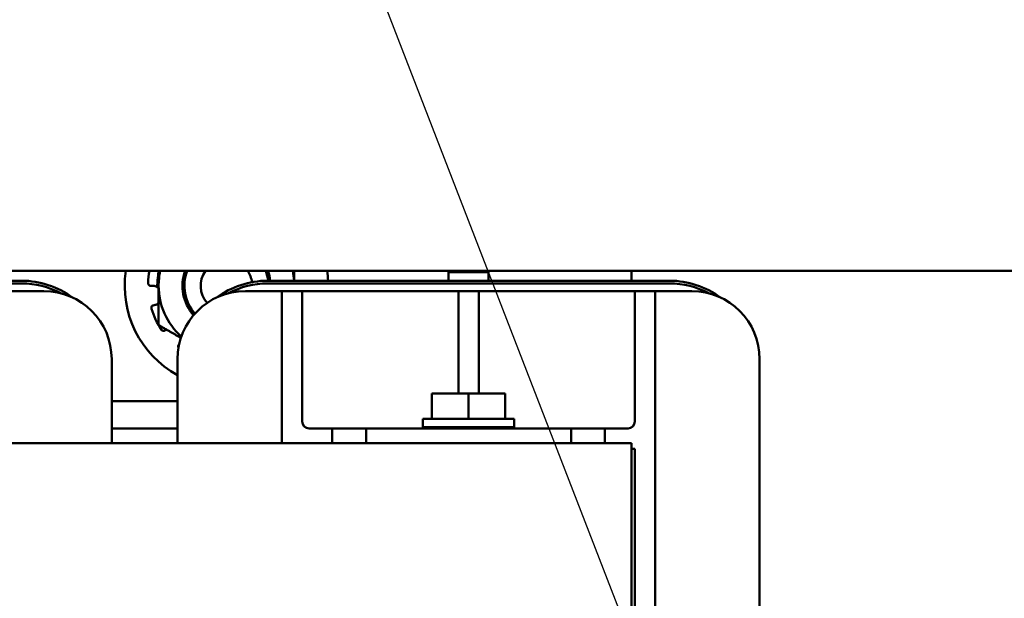
# Model space of a CAD drawing. Units: inches. Extents: x 2 to 108, y 1 to 84.
# Drawn here: x 72 to 75, y 53 to 55 of the extents above; entities that cross this region are included whole.
import ezdxf

# ---------------------------------------------------------------- set-up
doc = ezdxf.new("R2010")
doc.units = ezdxf.units.IN
doc.header["$LTSCALE"] = 5
doc.header["$MEASUREMENT"] = 0
doc.layers.add('Symbol (ANSI)', color=7, linetype='Continuous', lineweight=25)
doc.layers.add('Visible (ANSI)', color=7, linetype='Continuous', lineweight=50)
doc.styles.add('Note Text (ANSI)', font='tahoma.ttf')
doc.dimstyles.new('Default (ANSI)$7', dxfattribs={"dimscale": 5, "dimtxt": 0.12, "dimasz": 0.098425, "dimexe": 0.125, "dimexo": 0.0625, "dimgap": 0.031496, "dimtad": 0, "dimtih": 1, "dimtoh": 1, "dimrnd": 1e-08, "dimzin": 0, "dimdsep": 46, "dimtxsty": 'Note Text (ANSI)', "dimcen": 0.09, "dimdle": 0.393701, "dimclrd": 256, "dimclre": 256, "dimclrt": 256, "dimadec": 0, "dimazin": 1, "dimtfac": 1, "dimtofl": 0, "dimtmove": 0, "dimatfit": 3, "dimfxl": 1, "dimtolj": 1, "dimtzin": 4, "dimlwd": -1, "dimlwe": -1, "dimarcsym": 0})

msp = doc.modelspace()

# ---------------------------------------------------------------- linework, layer by layer
at = {"layer": 'Visible (ANSI)'}
for p, q in [((67.9779, 54.4627), (83.0369, 54.4627)), ((73.2806, 54.4627), (73.2759, 54.458)), ((73.4239, 54.458), (73.2759, 54.458)), ((73.2759, 54.4268), (73.2759, 54.458)), ((73.4192, 54.4627), (73.4239, 54.458)), ((73.4239, 54.4268), (73.4239, 54.458)), ((73.9499, 54.4268), (73.9499, 54.4627)), ((71.7029, 54.4268), (70.2219, 54.4268)), ((74.0904, 54.4268), (72.6094, 54.4268)), ((71.7029, 54.4168), (70.2219, 54.4168)), ((70.2219, 54.4168), (71.7029, 54.4168)), ((71.7849, 54.3885), (71.6499, 54.3885)), ((72.1856, 54.408), (72.1786, 54.408)), ((72.6624, 54.3885), (72.5274, 54.3885)), ((74.0904, 54.4168), (72.6094, 54.4168)), ((72.6094, 54.4168), (74.0904, 54.4168)), ((72.7374, 54.3885), (72.6624, 54.3885)), ((72.6624, 54.3135), (72.6624, 54.3885)), ((72.7374, 54.3885), (72.7374, 54.3135)), ((73.3124, 54.3885), (72.7374, 54.3885)), ((73.3124, 54.3135), (73.3124, 54.3885)), ((73.3874, 54.3885), (73.3124, 54.3885)), ((73.3874, 54.3885), (73.3874, 54.3135)), ((73.9624, 54.3885), (73.3874, 54.3885)), ((74.0374, 54.3885), (73.9624, 54.3885)), ((73.9624, 54.3135), (73.9624, 54.3885)), ((74.0374, 54.3885), (74.0374, 54.3135)), ((74.1724, 54.3885), (74.0374, 54.3885)), ((72.1881, 54.3358), (72.1949, 54.3376)), ((72.6624, 54.3135), (72.6624, 53.828)), ((72.7374, 53.908), (72.7374, 54.3135)), ((73.3124, 54.3135), (73.3124, 54.012)), ((73.3874, 54.012), (73.3874, 54.3135)), ((73.9624, 54.3135), (73.9624, 53.908)), ((74.0374, 51.6575), (74.0374, 54.3135)), ((72.2365, 54.2472), (72.232, 54.2439)), ((72.2821, 54.191), (72.2832, 54.1924)), ((72.0349, 53.828), (72.0349, 54.1385)), ((72.2774, 54.1385), (72.2774, 53.828)), ((74.4224, 51.8325), (74.4224, 54.1385)), ((72.2774, 53.983), (72.0349, 53.983)), ((73.2148, 54.012), (73.2148, 53.918)), ((73.2148, 54.012), (73.3499, 54.012)), ((73.3499, 54.012), (73.3499, 53.918)), ((73.3499, 54.012), (73.485, 54.012)), ((73.485, 54.012), (73.485, 53.918)), ((73.5181, 53.918), (73.1817, 53.918)), ((73.1817, 53.918), (73.1817, 53.888)), ((73.5181, 53.918), (73.5181, 53.888)), ((72.0349, 53.883), (72.2774, 53.883)), ((72.8474, 53.883), (72.7624, 53.883)), ((72.9724, 53.883), (72.8474, 53.883)), ((72.8474, 53.883), (72.8474, 53.828)), ((72.9724, 53.883), (73.7274, 53.883)), ((72.9724, 53.828), (72.9724, 53.883)), ((73.5181, 53.888), (73.1817, 53.888)), ((73.2759, 53.888), (73.2759, 53.883)), ((73.4239, 53.888), (73.4239, 53.883)), ((73.7274, 53.883), (73.7274, 53.828)), ((73.8524, 53.883), (73.7274, 53.883)), ((73.9374, 53.883), (73.8524, 53.883)), ((73.8524, 53.828), (73.8524, 53.883)), ((73.9499, 53.828), (67.9499, 53.828)), ((73.9499, 52.208), (73.9499, 53.828)), ((73.9499, 53.808), (73.9624, 53.808)), ((73.9624, 53.808), (73.9624, 52.163))]:
    msp.add_line(p, q, dxfattribs=at)
for centre, radius, start, end in [((72.4579, 54.408), 0.375, 171.6125, 241.2275), ((72.4579, 54.408), 0.2891, 169.092, 177.9489), ((72.4579, 54.408), 0.2548, 168.8352, 181.0228), ((72.4579, 54.408), 0.25, 167.3614, 180), ((72.4579, 54.408), 0.1623, 160.2994, 221.6637), ((72.4579, 54.408), 0.155, 159.335, 221.3236), ((72.4579, 54.408), 0.095, 144.8451, 221.4343), ((72.4579, 54.408), 0.095, 8.1862, 35.1549), ((72.4579, 54.408), 0.155, 6.9666, 20.665), ((72.4579, 54.408), 0.1623, 6.6533, 19.7006), ((72.4579, 54.408), 0.25, 4.3127, 12.6386), ((72.4579, 54.408), 0.375, 2.8736, 8.3875), ((71.7029, 54.111), 0.3158, 53.6076, 90), ((72.6094, 54.111), 0.3158, 90, 126.3924), ((74.0904, 54.111), 0.3158, 53.6076, 90), ((71.7029, 54.111), 0.3058, 61.8438, 90), ((71.7029, 54.111), 0.3058, 61.8438, 90), ((71.7849, 54.1385), 0.25, 0, 90), ((72.1856, 54.3722), 0.0358, 51.6139, 60.8208), ((72.4579, 54.408), 0.25, 180, 228.284), ((72.5274, 54.1385), 0.25, 90, 180), ((72.6094, 54.111), 0.3058, 90, 118.1562), ((72.6094, 54.111), 0.3058, 90, 118.1562), ((74.0904, 54.111), 0.3058, 61.8438, 90), ((74.0904, 54.111), 0.3058, 61.8438, 90), ((74.1724, 54.1385), 0.25, 0, 90), ((72.4579, 54.408), 0.2891, 197.0511, 213.9489), ((72.7624, 53.908), 0.025, 180, 270), ((73.9374, 53.908), 0.025, 270, 0)]:
    msp.add_arc(centre, radius, start, end, dxfattribs=at)
for points, weights in [([(72.2079, 54.4627), (72.2079, 54.4351), (72.2079, 54.408)], [2.03035295735, 2.05436888136, 2.05436888136]), ([(72.7079, 54.4268), (72.7079, 54.4446), (72.7079, 54.4627)], [2.05147268011, 2.04602892038, 2.03035295735]), ([(72.2079, 54.408), (72.2079, 54.341), (72.2079, 54.2637)], [2.05436888136, 2.05436888136, 1.90687183186]), ([(72.2079, 54.2637), (72.2514, 54.2386), (72.2898, 54.2164)], [1.90687183186, 2.00015119134, 2.03443927653])]:
    msp.add_rational_spline(points, weights, degree=2, dxfattribs=at)
for points, knots in [([(72.169, 54.4184), (72.1689, 54.4171), (72.1692, 54.4157), (72.1701, 54.4132), (72.1708, 54.412), (72.1725, 54.4102), (72.1736, 54.4094), (72.1761, 54.4083), (72.1774, 54.408), (72.1786, 54.408)], [-0.0391549, -0.0391549, -0.0391549, -0.0391549, -0.0293661, -0.0293661, -0.01957728, -0.01957728, -0.00978864, -0.00978864, 0, 0, 0, 0]), ([(72.2031, 54.4035), (72.2016, 54.4043), (72.2, 54.4051), (72.1942, 54.4073), (72.1897, 54.408), (72.1856, 54.408)], [-0.34902268, -0.34902268, -0.34902268, -0.34902268, -0.3360897, -0.3360897, -0.3035424, -0.3035424, -0.3035424, -0.3035424]), ([(72.1881, 54.3358), (72.1869, 54.3354), (72.1857, 54.3348), (72.1837, 54.3332), (72.1828, 54.3321), (72.1816, 54.3299), (72.1812, 54.3286), (72.181, 54.3259), (72.1811, 54.3245), (72.1815, 54.3233)], [-0.1530952, -0.1530952, -0.1530952, -0.1530952, -0.14330656, -0.14330656, -0.13351792, -0.13351792, -0.12372911, -0.12372911, -0.11394031, -0.11394031, -0.11394031, -0.11394031]), ([(72.1949, 54.3376), (72.1989, 54.3386), (72.203, 54.3405), (72.207, 54.3434), (72.2074, 54.3437), (72.2079, 54.3441)], [-0.5587079, -0.5587079, -0.5587079, -0.5587079, -0.5261606, -0.5261606, -0.52212123, -0.52212123, -0.52212123, -0.52212123]), ([(72.3358, 54.3125), (72.3364, 54.3117), (72.337, 54.3109), (72.3388, 54.3085), (72.34, 54.3069), (72.3413, 54.3054)], [-0.0905343, -0.0905343, -0.0905343, -0.0905343, -0.08278133, -0.08278133, -0.06804998, -0.06804998, -0.06804998, -0.06804998]), ([(72.2181, 54.2466), (72.2188, 54.2455), (72.2198, 54.2445), (72.222, 54.243), (72.2233, 54.2425), (72.2258, 54.242), (72.2272, 54.242), (72.2297, 54.2426), (72.231, 54.2432), (72.232, 54.2439)], [-0.0391549, -0.0391549, -0.0391549, -0.0391549, -0.0293661, -0.0293661, -0.01957728, -0.01957728, -0.00978864, -0.00978864, 0, 0, 0, 0]), ([(72.2821, 54.191), (72.2814, 54.1901), (72.2807, 54.1889), (72.28, 54.1863), (72.28, 54.1849), (72.2803, 54.1828), (72.2806, 54.1818), (72.281, 54.1809)], [-0.1530952, -0.1530952, -0.1530952, -0.1530952, -0.14330656, -0.14330656, -0.13351792, -0.13351792, -0.126165, -0.126165, -0.126165, -0.126165])]:
    msp.add_open_spline(points, degree=3, knots=knots, dxfattribs=at)

# ---------------------------------------------------------------- leaders
at = {"layer": 'Symbol (ANSI)', "annotation_type": 0, "has_hookline": 1, "hookline_direction": 1, "text_width": 0.2579}
msp.add_leader([(74.9576, 50.499), (71.0619, 60.5533), (70.5698, 60.5533)], dimstyle='Default (ANSI)$7', override={"dimtad": 0}, dxfattribs=at)

doc.saveas('drawing.dxf')
